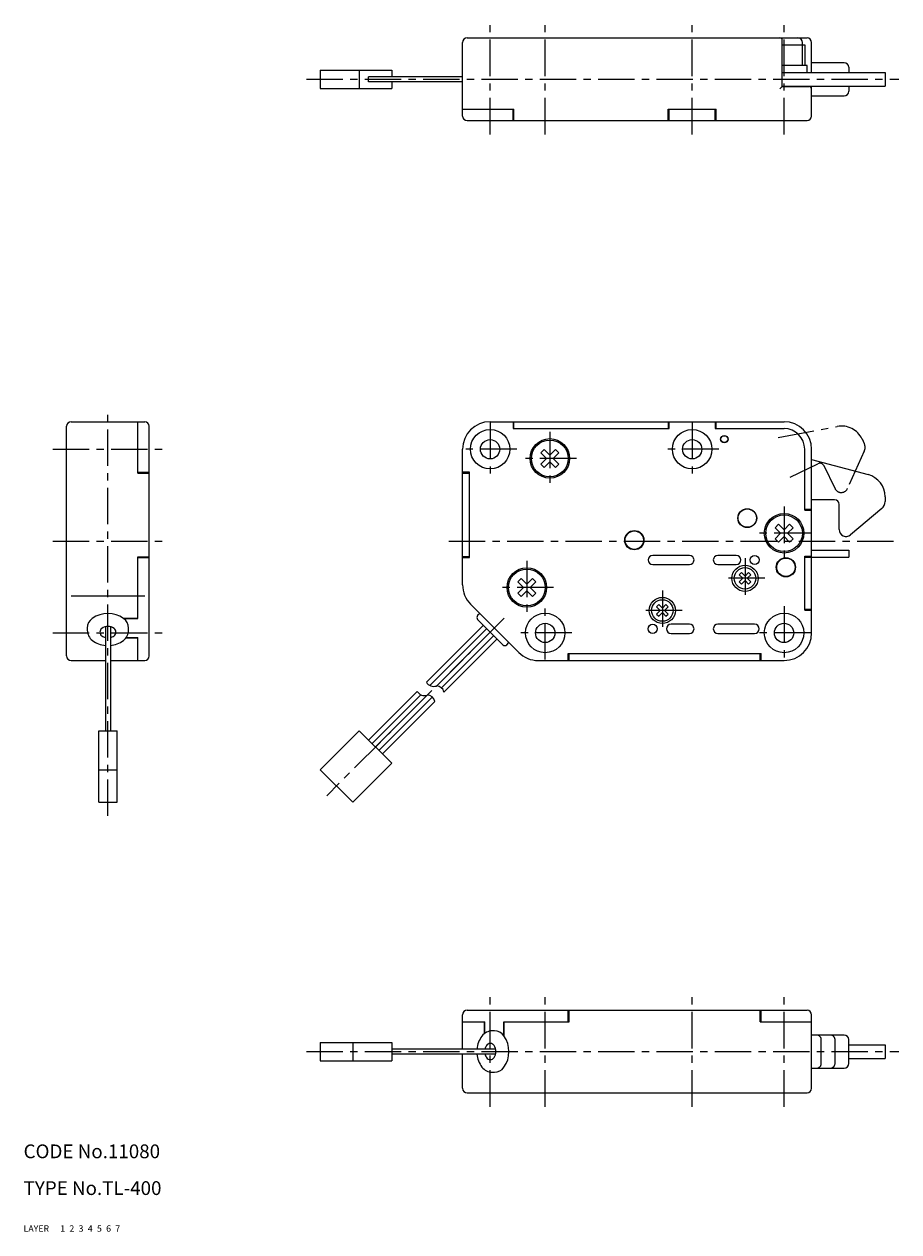
# Model space of a CAD drawing. Extents: x 10 to 442, y 10 to 273.
# Drawn here: x 10 to 201, y 10 to 273 of the extents above; entities that cross this region are included whole.
import ezdxf

# ---------------------------------------------------------------- set-up
doc = ezdxf.new("R2010")
doc.units = 0
for name, pattern in [('CENTER', [50.8, 31.75, -6.35, 6.35, -6.35]), ('DASHED', [19.05, 12.7, -6.35]), ('PHANTOM', [63.5, 31.75, -6.35, 6.35, -6.35, 6.35, -6.35])]:
    doc.linetypes.add(name, pattern=pattern)
for name, color, linetype in [('1', 7, 'CONTINUOUS'), ('2', 4, 'CONTINUOUS'), ('3', 2, 'DASHED'), ('4', 1, 'CENTER'), ('5', 6, 'PHANTOM'), ('6', 5, 'CONTINUOUS'), ('7', 3, 'CONTINUOUS')]:
    doc.layers.add(name, color=color, linetype=linetype)
doc.styles.get("Standard").update_dxf_attribs({"font": 'simplex.shx'})

msp = doc.modelspace()

# ---------------------------------------------------------------- linework, layer by layer
at = {"layer": '1', "linetype": 'Continuous', "ltscale": 0.25}
for p, q in [((105.58, 252.89), (105.58, 268.89)), ((106.58, 269.89), (180.58, 269.89)), ((175.18, 259.29), (175.18, 269.39)), ((175.18, 268.39), (180.08, 268.39)), ((179.58, 263.89), (179.58, 268.89)), ((180.08, 268.39), (180.08, 263.89)), ((181.58, 262.39), (181.58, 268.89)), ((180.58, 263.89), (175.18, 263.89)), ((180.58, 262.39), (180.58, 263.89)), ((188.68, 264.49), (181.58, 264.49)), ((189.68, 263.49), (189.68, 262.39)), ((105.58, 261.42), (85.12, 261.42)), ((105.58, 260.36), (85.12, 260.36)), ((175.18, 262.39), (197.58, 262.39)), ((197.58, 262.39), (197.58, 259.39)), ((175.18, 259.29), (174.68, 258.79)), ((175.18, 259.39), (197.58, 259.39)), ((175.18, 259.29), (181.08, 259.29)), ((178.08, 259.29), (178.08, 259.39)), ((180.08, 259.39), (180.08, 259.29)), ((181.58, 252.89), (181.58, 259.39)), ((189.68, 259.39), (189.68, 258.29)), ((181.58, 257.29), (188.68, 257.29)), ((105.58, 254.39), (116.78, 254.39)), ((116.58, 251.89), (116.58, 254.39)), ((116.58, 253.39), (116.78, 253.39)), ((116.78, 251.89), (116.78, 254.39)), ((150.38, 251.89), (150.38, 254.39)), ((150.38, 254.39), (160.78, 254.39)), ((150.38, 253.59), (150.58, 253.59)), ((150.38, 253.39), (150.58, 253.39)), ((150.58, 251.89), (150.58, 254.39)), ((160.58, 251.89), (160.58, 254.39)), ((160.58, 253.59), (160.78, 253.59)), ((160.78, 253.39), (160.58, 253.39)), ((160.78, 251.89), (160.78, 254.39)), ((106.58, 251.89), (180.58, 251.89)), ((19.37, 135.35), (19.37, 185.35)), ((20.37, 186.35), (36.37, 186.35)), ((34.87, 175.15), (34.87, 186.35)), ((37.37, 135.35), (37.37, 185.35)), ((111.58, 186.35), (175.58, 186.35)), ((116.58, 186.35), (116.58, 184.85)), ((116.58, 184.85), (150.58, 184.85)), ((116.78, 184.85), (116.78, 186.35)), ((150.38, 186.35), (150.38, 184.85)), ((150.58, 184.85), (150.58, 186.35)), ((160.58, 186.35), (160.58, 184.85)), ((160.58, 184.85), (175.58, 184.85)), ((160.78, 184.85), (160.78, 186.35)), ((161.83, 182.55), (161.83, 182.83)), ((163.33, 182.83), (163.33, 182.55)), ((105.58, 150.84), (105.58, 180.35)), ((122.62, 179.57), (123.35, 180.31)), ((122.62, 179.57), (123.84, 178.35)), ((123.35, 180.31), (124.58, 179.09)), ((125.8, 180.31), (124.58, 179.09)), ((126.54, 179.57), (125.31, 178.35)), ((125.8, 180.31), (126.54, 179.57)), ((180.08, 167.05), (180.08, 180.35)), ((181.58, 140.35), (181.58, 180.35)), ((123.84, 178.35), (122.62, 177.13)), ((122.62, 177.13), (123.35, 176.39)), ((124.58, 177.62), (123.35, 176.39)), ((124.58, 177.62), (125.8, 176.39)), ((125.31, 178.35), (126.54, 177.13)), ((125.8, 176.39), (126.54, 177.13)), ((181.58, 178.14), (193.87, 174.84)), ((34.87, 175.35), (37.37, 175.35)), ((34.87, 175.15), (37.37, 175.15)), ((35.87, 175.15), (35.87, 175.35)), ((107.08, 175.35), (105.58, 175.35)), ((105.58, 175.15), (107.08, 175.15)), ((107.08, 156.75), (107.08, 175.35)), ((186.58, 169.35), (181.58, 169.35)), ((187.58, 162.85), (187.58, 168.35)), ((197.58, 170.01), (197.58, 168.96)), ((181.58, 167.25), (180.08, 167.25)), ((180.08, 167.05), (181.58, 167.05)), ((196.86, 167.43), (190.04, 161.7)), ((173.62, 163.27), (174.35, 164.01)), ((173.62, 163.27), (174.84, 162.05)), ((174.35, 164.01), (175.58, 162.79)), ((176.8, 164.01), (175.58, 162.79)), ((177.54, 163.27), (176.31, 162.05)), ((176.8, 164.01), (177.54, 163.27)), ((141.08, 161.45), (141.19, 161.45)), ((174.84, 162.05), (173.62, 160.83)), ((173.62, 160.83), (174.35, 160.09)), ((175.58, 161.32), (174.35, 160.09)), ((175.58, 161.32), (176.8, 160.09)), ((176.31, 162.05), (177.54, 160.83)), ((176.8, 160.09), (177.54, 160.83)), ((141.07, 159.95), (140.96, 159.95)), ((181.58, 158.35), (189.68, 158.35)), ((189.68, 158.35), (189.68, 156.85)), ((34.87, 156.95), (37.37, 156.95)), ((34.87, 143.47), (34.87, 156.95)), ((34.87, 156.85), (35.87, 156.85)), ((34.87, 156.75), (37.37, 156.75)), ((35.67, 156.95), (35.67, 156.85)), ((35.87, 156.75), (35.87, 156.95)), ((107.08, 156.95), (105.58, 156.95)), ((105.58, 156.75), (107.08, 156.75)), ((154.98, 157.25), (146.98, 157.25)), ((146.98, 155.25), (154.98, 155.25)), ((165.18, 157.25), (161.18, 157.25)), ((161.18, 155.25), (165.18, 155.25)), ((180.08, 145.35), (180.08, 157.05)), ((180.08, 157.05), (181.58, 157.05)), ((180.08, 156.85), (181.58, 156.85)), ((181.58, 156.85), (189.68, 156.85)), ((165.81, 153.03), (166.29, 153.52)), ((165.81, 153.03), (166.59, 152.25)), ((166.29, 153.52), (167.08, 152.73)), ((167.86, 153.52), (167.08, 152.73)), ((168.34, 153.03), (167.56, 152.25)), ((167.86, 153.52), (168.34, 153.03)), ((117.62, 151.47), (118.35, 152.21)), ((117.62, 151.47), (118.84, 150.25)), ((118.84, 150.25), (117.62, 149.03)), ((118.35, 152.21), (119.58, 150.99)), ((120.8, 152.21), (119.58, 150.99)), ((121.54, 151.47), (120.31, 150.25)), ((120.31, 150.25), (121.54, 149.03)), ((120.8, 152.21), (121.54, 151.47)), ((166.59, 152.25), (165.81, 151.47)), ((165.81, 151.47), (166.29, 150.98)), ((167.08, 151.77), (166.29, 150.98)), ((167.08, 151.77), (167.86, 150.98)), ((167.56, 152.25), (168.34, 151.47)), ((167.86, 150.98), (168.34, 151.47)), ((36.37, 148.35), (20.37, 148.35)), ((117.62, 149.03), (118.35, 148.29)), ((119.58, 149.52), (118.35, 148.29)), ((119.58, 149.52), (120.8, 148.29)), ((120.8, 148.29), (121.54, 149.03)), ((117.82, 136.11), (107.33, 146.59)), ((109.32, 144.6), (108.86, 144.14)), ((147.81, 146.03), (148.29, 146.52)), ((147.81, 146.03), (148.59, 145.25)), ((148.59, 145.25), (147.81, 144.47)), ((148.29, 146.52), (149.08, 145.73)), ((149.08, 144.77), (148.29, 143.98)), ((149.86, 146.52), (149.08, 145.73)), ((149.08, 144.77), (149.86, 143.98)), ((150.34, 146.03), (149.56, 145.25)), ((149.56, 145.25), (150.34, 144.47)), ((149.86, 146.52), (150.34, 146.03)), ((180.08, 145.55), (181.58, 145.55)), ((180.08, 145.35), (181.58, 145.35)), ((31.74, 143.54), (34.87, 143.54)), ((31.84, 143.47), (34.87, 143.47)), ((110.12, 142.04), (97.71, 129.62)), ((108.86, 143.3), (114.38, 137.78)), ((147.81, 144.47), (148.29, 143.98)), ((149.86, 143.98), (150.34, 144.47)), ((154.98, 142.25), (150.98, 142.25)), ((169.18, 142.25), (161.18, 142.25)), ((23.87, 141.42), (23.87, 140.96)), ((27.84, 141.71), (27.84, 119.07)), ((28.9, 141.71), (28.9, 119.07)), ((32.37, 139.37), (34.87, 139.37)), ((32.87, 140.96), (32.87, 141.42)), ((32.87, 140.97), (32.87, 140.98)), ((32.87, 140.97), (32.87, 140.98)), ((32.87, 140.96), (32.87, 140.97)), ((34.87, 134.35), (34.87, 139.37)), ((110.87, 141.29), (98.49, 128.91)), ((111.62, 140.54), (99.89, 128.8)), ((112.37, 139.79), (100.99, 128.41)), ((150.98, 140.25), (154.98, 140.25)), ((161.18, 140.25), (169.18, 140.25)), ((32.32, 139.3), (34.87, 139.3)), ((113.12, 139.04), (101.54, 127.46)), ((115.23, 137.78), (115.69, 138.24)), ((20.37, 134.35), (27.84, 134.35)), ((28.9, 134.35), (36.37, 134.35)), ((122.06, 134.35), (175.58, 134.35)), ((128.58, 134.35), (128.58, 135.85)), ((128.58, 135.85), (170.58, 135.85)), ((128.78, 134.35), (128.78, 135.85)), ((170.38, 134.35), (170.38, 135.85)), ((170.58, 134.35), (170.58, 135.85)), ((95.71, 127.62), (85.12, 117.03)), ((96.49, 126.91), (85.87, 116.28)), ((97.89, 126.8), (86.62, 115.53)), ((98.99, 126.41), (87.37, 114.78)), ((99.54, 125.46), (88.12, 114.03)), ((83.08, 119.07), (74.6, 110.58)), ((83.08, 119.07), (90.15, 112)), ((74.6, 110.58), (81.67, 103.51)), ((90.15, 112), (81.67, 103.51)), ((106.58, 58.22), (180.58, 58.22)), ((128.58, 55.72), (128.58, 58.22)), ((128.78, 55.72), (128.78, 58.22)), ((170.38, 55.72), (170.38, 58.22)), ((170.58, 55.72), (170.58, 58.22)), ((105.58, 49.75), (105.58, 57.22)), ((105.58, 55.72), (110.46, 55.72)), ((110.38, 53.17), (110.38, 55.72)), ((110.46, 53.22), (110.46, 55.72)), ((114.56, 55.72), (114.63, 55.72)), ((114.56, 52.69), (114.56, 55.72)), ((114.63, 52.6), (114.63, 55.72)), ((114.63, 55.72), (128.78, 55.72)), ((128.78, 56.72), (128.58, 56.72)), ((128.78, 56.52), (128.58, 56.52)), ((170.58, 56.72), (170.38, 56.72)), ((170.38, 55.72), (181.58, 55.72)), ((181.58, 41.22), (181.58, 57.22)), ((112.04, 53.72), (112.03, 53.72)), ((112.05, 53.72), (112.04, 53.72)), ((112.51, 53.72), (112.05, 53.72)), ((188.68, 52.82), (181.58, 52.82)), ((189.68, 46.62), (189.68, 51.82)), ((189.68, 50.72), (197.58, 50.72)), ((197.58, 50.72), (197.58, 47.72)), ((112.79, 49.75), (90.15, 49.75)), ((112.79, 48.69), (90.15, 48.69)), ((105.58, 41.22), (105.58, 48.69)), ((189.68, 47.72), (197.58, 47.72)), ((112.05, 44.72), (112.51, 44.72)), ((181.58, 45.62), (188.68, 45.62)), ((106.58, 40.22), (180.58, 40.22))]:
    msp.add_line(p, q, dxfattribs=at)
at = {"layer": '1', "linetype": 'Continuous'}
for p, q in [((74.6, 262.89), (74.6, 258.89)), ((74.6, 262.89), (90.15, 262.89)), ((83.08, 262.89), (83.08, 258.89)), ((85.12, 260.36), (85.12, 261.42)), ((90.15, 262.89), (90.15, 261.42)), ((90.15, 260.36), (90.15, 258.89)), ((74.6, 258.89), (90.15, 258.89)), ((26.37, 119.07), (30.37, 119.07)), ((26.37, 103.51), (26.37, 119.07)), ((30.37, 103.51), (30.37, 119.07)), ((26.37, 110.58), (30.37, 110.58)), ((26.37, 103.51), (30.37, 103.51)), ((74.6, 51.22), (74.6, 47.22)), ((74.6, 51.22), (90.15, 51.22)), ((81.67, 51.22), (81.67, 47.22)), ((90.15, 51.22), (90.15, 47.22)), ((74.6, 47.22), (90.15, 47.22))]:
    msp.add_line(p, q, dxfattribs=at)
at = {"layer": '1', "linetype": 'Continuous', "ltscale": 0.25}
for centre, radius in [((111.58, 180.35), 4.3), ((155.58, 180.35), 4.3), ((111.58, 180.35), 2.1), ((124.58, 178.35), 4.3), ((124.58, 178.35), 4), ((155.58, 180.35), 2.1), ((162.58, 182.55), 0.8), ((162.58, 182.55), 0.75), ((167.58, 165.35), 2.05), ((167.58, 165.35), 2), ((175.58, 162.05), 4.3), ((175.58, 162.05), 4), ((142.98, 160.55), 2.1), ((142.98, 160.55), 2), ((169.18, 156.25), 1), ((175.98, 154.65), 2.1), ((175.98, 154.65), 2), ((119.58, 150.25), 4.3), ((119.58, 150.25), 4), ((167.08, 152.25), 2.85), ((167.08, 152.25), 2.35), ((149.08, 145.25), 2.85), ((149.08, 145.25), 2.35), ((123.58, 140.35), 4.3), ((175.58, 140.35), 4.3), ((123.58, 140.35), 2.1), ((146.98, 141.25), 1), ((175.58, 140.35), 2.1)]:
    msp.add_circle(centre, radius, dxfattribs=at)
for centre, radius, start, end in [((106.58, 268.89), 1, 90, 180), ((174.68, 269.39), 0.5, 360, 90), ((178.58, 268.89), 1, 0, 90), ((180.58, 268.89), 1, 0, 90), ((188.68, 263.49), 1, 0, 90), ((181.08, 258.79), 0.5, 0, 90), ((188.68, 258.29), 1, 270, 0), ((106.58, 252.89), 1, 180, 270), ((180.58, 252.89), 1, 270, 0), ((20.37, 185.35), 1, 90, 180), ((36.37, 185.35), 1, 0, 90), ((111.58, 180.35), 6, 90, 180), ((175.58, 180.35), 6, 0, 90), ((175.58, 180.35), 4.5, 0, 90), ((192.58, 170.01), 5, 0, 75), ((186.58, 168.35), 1, 0, 90), ((195.58, 168.96), 2, 310, 0), ((141.73, 162.72), 0.5, 300, 333.2799), ((144.23, 162.72), 0.5, 206.7201, 240), ((189.08, 162.85), 1.5, 180, 310), ((146.98, 156.25), 1, 90, 270), ((154.98, 156.25), 1, 270, 90), ((161.18, 156.25), 1, 90, 270), ((165.18, 156.25), 1, 270, 90), ((174.73, 152.49), 0.5, 26.7201, 60), ((177.23, 152.49), 0.5, 120, 153.2799), ((111.58, 150.84), 6, 180, 225), ((26.43, 141.42), 2.56, 125.2136, 180), ((28.37, 138.67), 5.92, 54.7864, 125.2136), ((30.31, 141.42), 2.56, 0, 54.7864), ((109.29, 143.72), 0.6, 135, 225), ((150.98, 141.25), 1, 90, 270), ((154.98, 141.25), 1, 270, 90), ((161.18, 141.25), 1, 90, 270), ((169.18, 141.25), 1, 270, 90), ((26.66, 140.96), 2.79, 180, 233.2712), ((27.61, 140.53), 0.995, 125.1993, 234.8007), ((28.37, 139.46), 2.3, 54.8007, 125.1993), ((28.37, 141.6), 2.3, 234.8007, 256.7059), ((28.37, 141.6), 2.3, 283.2941, 305.1993), ((29.12, 140.53), 0.995, 305.1993, 54.8007), ((30.08, 140.96), 2.79, 306.7288, 0), ((175.58, 140.35), 6, 270, 0), ((28.37, 143.25), 5.65, 233.2712, 264.6168), ((28.37, 143.25), 5.65, 275.3832, 306.7288), ((114.8, 138.2), 0.6, 225, 315), ((20.37, 135.35), 1, 180, 270), ((36.37, 135.35), 1, 270, 0), ((122.06, 140.35), 6, 225, 270), ((99.33, 130.62), 1.9, 211.6877, 287.2383), ((97.33, 128.62), 1.9, 211.6877, 287.2383), ((97.92, 125.16), 1.65, 10.6774, 91.1735), ((99.92, 127.16), 1.65, 10.6774, 91.1735), ((106.58, 57.22), 1, 90, 180), ((180.58, 57.22), 1, 0, 90), ((114.34, 49.22), 5.65, 143.2712, 174.6168), ((112.05, 50.93), 2.79, 90, 143.2712), ((112.51, 51.16), 2.56, 35.2136, 90), ((109.76, 49.22), 5.92, 324.7864, 35.2136), ((188.68, 51.82), 1, 0, 90), ((112.69, 49.22), 2.3, 144.8007, 166.7059), ((111.62, 49.98), 0.995, 35.1993, 144.8007), ((110.55, 49.22), 2.3, 324.8007, 35.1993), ((114.34, 49.22), 5.65, 185.3832, 216.7288), ((112.69, 49.22), 2.3, 193.2941, 215.1993), ((111.62, 48.47), 0.995, 215.1993, 324.8007), ((112.05, 47.51), 2.79, 216.7288, 270), ((112.51, 47.28), 2.56, 270, 324.7864), ((188.68, 46.62), 1, 270, 0), ((106.58, 41.22), 1, 180, 270), ((180.58, 41.22), 1, 270, 0)]:
    msp.add_arc(centre, radius, start, end, dxfattribs=at)
at = {"layer": '4', "linetype": 'CENTER', "ltscale": 0.25}
for p, q in [((111.58, 248.89), (111.58, 272.89)), ((123.58, 248.89), (123.58, 272.89)), ((155.58, 248.89), (155.58, 272.89)), ((175.58, 248.89), (175.58, 272.89)), ((71.6, 260.89), (200.58, 260.89)), ((28.37, 100.51), (28.37, 189.35)), ((111.58, 186.15), (111.58, 174.55)), ((124.58, 184.15), (124.58, 172.55)), ((155.58, 186.15), (155.58, 174.55)), ((16.37, 180.35), (40.37, 180.35)), ((117.38, 180.35), (105.78, 180.35)), ((161.38, 180.35), (149.78, 180.35)), ((130.38, 178.35), (118.78, 178.35)), ((175.58, 167.85), (175.58, 156.25)), ((181.38, 162.05), (169.78, 162.05)), ((16.37, 160.35), (40.37, 160.35)), ((102.58, 160.35), (200.58, 160.35)), ((119.58, 156.05), (119.58, 144.45)), ((167.08, 156.6), (167.08, 147.9)), ((125.38, 150.25), (113.78, 150.25)), ((171.43, 152.25), (162.73, 152.25)), ((149.08, 149.6), (149.08, 140.9)), ((123.58, 134.55), (123.58, 146.15)), ((153.43, 145.25), (144.73, 145.25)), ((175.58, 146.15), (175.58, 134.55)), ((114.63, 143.54), (76.01, 104.93)), ((16.37, 140.35), (40.37, 140.35)), ((129.38, 140.35), (117.78, 140.35)), ((181.38, 140.35), (169.78, 140.35)), ((111.58, 37.22), (111.58, 61.22)), ((123.58, 37.22), (123.58, 61.22)), ((155.58, 37.22), (155.58, 61.22)), ((175.58, 37.22), (175.58, 61.22)), ((71.6, 49.22), (200.58, 49.22))]:
    msp.add_line(p, q, dxfattribs=at)
at = {"layer": '5', "linetype": 'PHANTOM', "ltscale": 0.25}
for p, q in [((174.28, 182.88), (187.14, 185.32)), ((192.58, 182.58), (193.04, 181.62)), ((193.06, 179.93), (189.4, 171.82)), ((176.88, 174.27), (182.96, 177.2)), ((186.68, 171.78), (184.29, 176.74)), ((183.68, 46.62), (183.68, 51.82)), ((186.68, 46.62), (186.68, 51.82))]:
    msp.add_line(p, q, dxfattribs=at)
for centre, radius, start, end in [((188.07, 180.4), 5, 25.7304, 100.7304), ((191.23, 180.76), 2, 335.7304, 25.7304), ((183.39, 176.3), 1, 25.7304, 115.7304), ((188.03, 172.43), 1.5, 205.7304, 335.7304), ((182.68, 51.82), 1, 0, 90), ((185.68, 51.82), 1, 0, 90), ((182.68, 46.62), 1, 270, 0), ((185.68, 46.62), 1, 270, 0)]:
    msp.add_arc(centre, radius, start, end, dxfattribs=at)

# ---------------------------------------------------------------- texts
at = {"layer": '1', "linetype": 'Continuous', "ltscale": 0.25}
for s, p in [('LAYER', (10, 10)), ('1', (17.98, 10))]:
    msp.add_text(s, height=1.4, dxfattribs=at).set_placement(p)
at = {"layer": '2', "linetype": 'Continuous', "ltscale": 0.25}
msp.add_text('2', height=1.4, dxfattribs=at).set_placement((19.98, 10))
at = {"layer": '3', "linetype": 'DASHED', "ltscale": 0.25}
msp.add_text('3', height=1.4, dxfattribs=at).set_placement((21.98, 10))
at = {"layer": '4', "linetype": 'CENTER', "ltscale": 0.25}
msp.add_text('4', height=1.4, dxfattribs=at).set_placement((23.98, 10))
at = {"layer": '5', "linetype": 'PHANTOM', "ltscale": 0.25}
msp.add_text('5', height=1.4, dxfattribs=at).set_placement((25.98, 10))
at = {"layer": '6', "linetype": 'Continuous', "ltscale": 0.25}
msp.add_text('6', height=1.4, dxfattribs=at).set_placement((27.98, 10))
at = {"layer": '7', "linetype": 'Continuous', "ltscale": 0.25}
for s, height, p in [('CODE No.11080', 3, (10, 26)), ('TYPE No.TL-400', 3, (10, 18)), ('7', 1.4, (29.98, 10))]:
    msp.add_text(s, height=height, dxfattribs=at).set_placement(p)

doc.saveas('drawing.dxf')
